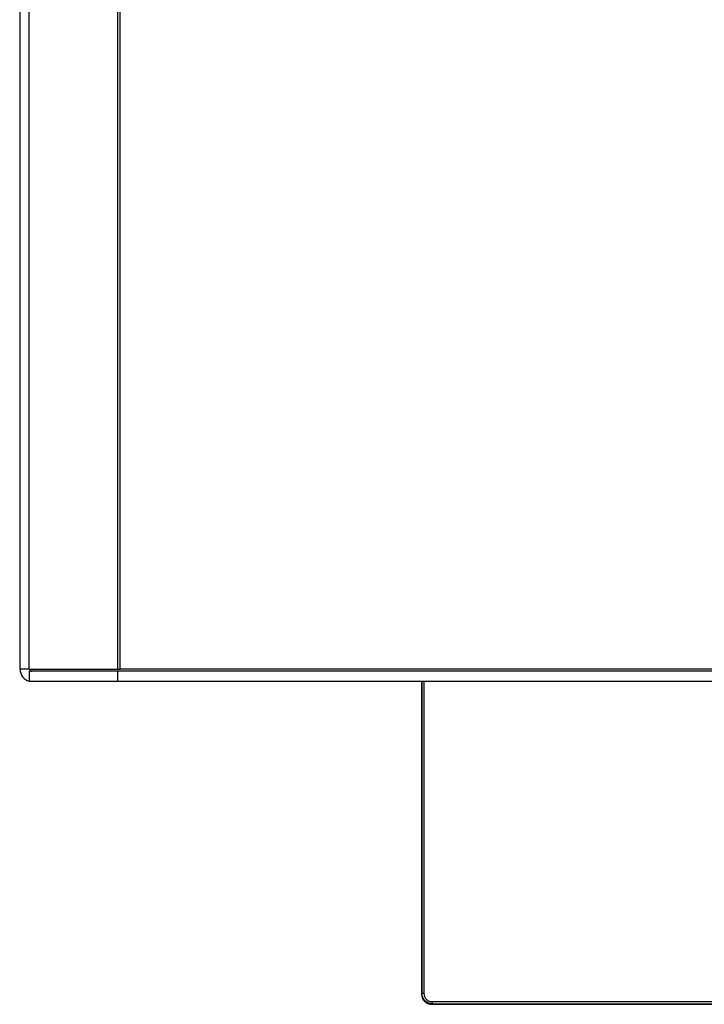
# Model space of a CAD drawing. Units: millimetres. Extents: x 46 to 1664, y 88 to 908.
# Drawn here: x 816 to 883, y 299 to 395 of the extents above; entities that cross this region are included whole.
import ezdxf

# ---------------------------------------------------------------- set-up
doc = ezdxf.new("R2010")
doc.units = ezdxf.units.MM

msp = doc.modelspace()

# ---------------------------------------------------------------- linework, layer by layer
at = {"color": 7, "linetype": 'Continuous', "lineweight": 25}
for p, q in [((816.441, 586.295), (816.441, 331.495)), ((817.351, 331.495), (817.351, 586.295)), ((825.987, 331.495), (825.987, 586.295)), ((826.229, 331.495), (826.229, 586.295)), ((817.351, 331.495), (816.441, 331.495)), ((817.351, 331.495), (825.987, 331.495)), ((825.987, 331.495), (826.229, 331.495)), ((817.351, 331.295), (817.351, 330.295)), ((825.987, 331.295), (817.351, 331.295)), ((825.987, 330.295), (825.987, 331.295)), ((897.499, 331.295), (825.987, 331.295)), ((825.987, 330.295), (817.351, 330.295)), ((897.499, 330.295), (825.987, 330.295)), ((855.528, 330.295), (855.528, 299.895)), ((855.528, 299.895), (855.557, 299.953)), ((855.757, 299.953), (855.557, 299.953)), ((856.557, 298.953), (856.528, 298.895)), ((856.528, 298.895), (1212.528, 298.895)), ((856.557, 299.153), (1212.442, 299.153)), ((856.557, 299.153), (856.557, 298.953)), ((856.557, 298.953), (1212.442, 298.953))]:
    msp.add_line(p, q, dxfattribs=at)
at = {"color": 8, "linetype": 'Continuous', "lineweight": 25}
for p, q in [((888.379, 331.495), (826.229, 331.495)), ((855.557, 330.295), (855.557, 299.953)), ((855.757, 330.295), (855.757, 299.953))]:
    msp.add_line(p, q, dxfattribs=at)
at = {"color": 7, "linetype": 'Continuous', "lineweight": 25}
for centre, radius, start, end in [((817.67, 331.483), 1.193, 179.39318, 254.50242), ((817.644, 331.493), 0.197, 179.14929, 269.12325)]:
    msp.add_arc(centre, radius, start, end, dxfattribs=at)
msp.add_ellipse((856.528, 299.896), major_axis=(-0.447, -0.895), ratio=0.99981, start_param=5.176067, end_param=6.746711, dxfattribs=at)
for points, knots in [([(856.557, 298.953), (856.497, 298.956), (856.375, 298.963), (856.196, 299.015), (856.025, 299.099), (855.87, 299.218), (855.738, 299.367), (855.637, 299.544), (855.57, 299.743), (855.562, 299.882), (855.557, 299.953)], [0, 0, 0, 0, 0.115066, 0.23297, 0.353711, 0.477291, 0.60371, 0.732968, 0.865064, 1, 1, 1, 1]), ([(855.757, 299.953), (855.768, 299.852), (855.784, 299.697), (855.884, 299.511), (855.987, 299.384), (856.115, 299.28), (856.301, 299.18), (856.456, 299.164), (856.557, 299.153)], [0, 0, 0, 0, 0.239463, 0.369529, 0.500018, 0.630077, 0.760563, 1, 1, 1, 1])]:
    msp.add_open_spline(points, degree=3, knots=knots, dxfattribs=at)

doc.saveas('drawing.dxf')
